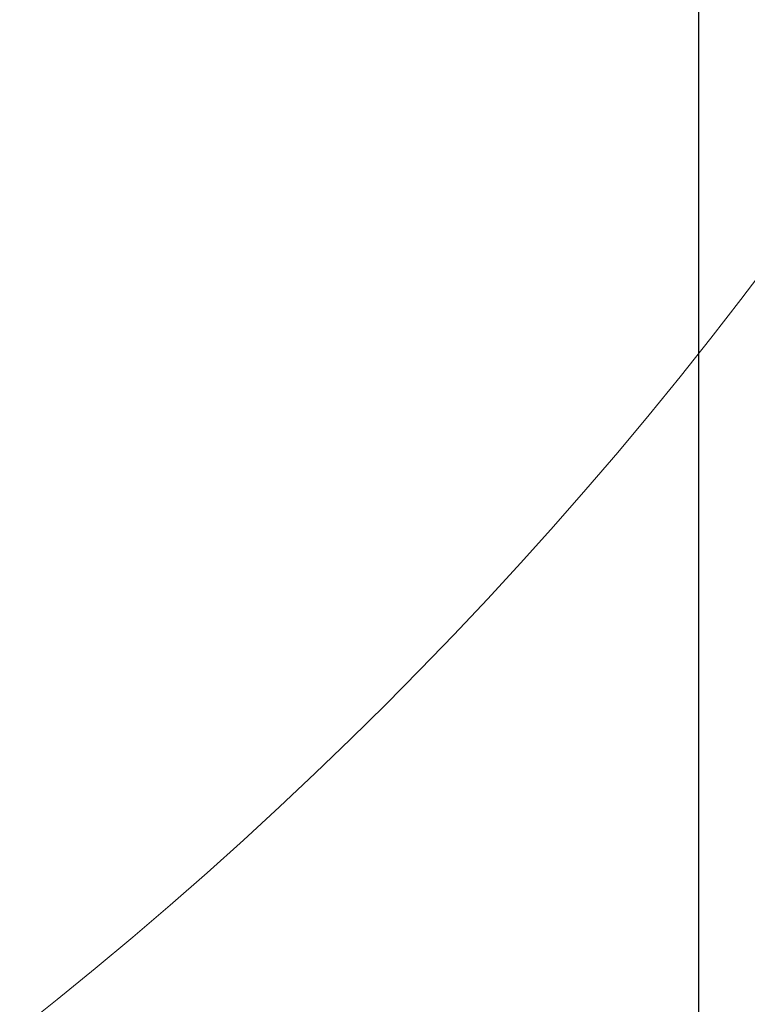
# Model space of a CAD drawing. Units: millimetres. Extents: x 7.7 to 35.4, y 6.1 to 30.9.
# Drawn here: x 28.4 to 30.4, y 10.4 to 13.1 of the extents above; entities that cross this region are included whole.
import ezdxf

# ---------------------------------------------------------------- set-up
doc = ezdxf.new("R2010")
doc.units = ezdxf.units.MM
doc.header["$LTSCALE"] = 210
doc.header["$PDSIZE"] = -1
doc.linetypes.add('SLD-Сплошная', pattern=[0])
doc.layers.add('ПРИМЕЧАНИЯ', color=7, linetype='SLD-Сплошная')
doc.styles.get("Standard").update_dxf_attribs({"font": 'isocpeui.ttf'})
doc.dimstyles.new('ISO-25', dxfattribs={"dimtxt": 2.5, "dimasz": 2.5, "dimexe": 1.25, "dimexo": 0.625, "dimtad": 1, "dimtxsty": 'Standard', "dimcen": 2.5, "dimadec": 0, "dimazin": 0, "dimtfac": 1, "dimtmove": 0, "dimatfit": 3, "dimfxl": 1, "dimarcsym": 0})

# ---------------------------------------------------------------- blocks, each defined once
blk = doc.blocks.new('_D')
at = {"color": 0, "lineweight": -2, "transparency": 16777216}
for p, q in [((21.2333, 30.939), (35.3732, 30.939)), ((35.1632, 8.4547), (35.1632, 30.309)), ((21.2333, 7.8247), (35.3732, 7.8247))]:
    blk.add_line(p, q, dxfattribs=at)
at = {"color": 0, "transparency": 16777216}
for points in [[(35.0582, 30.309), (35.2682, 30.309), (35.1632, 30.939)], [(35.0582, 8.4547), (35.2682, 8.4547), (35.1632, 7.8247)]]:
    blk.add_solid(points, dxfattribs=at)
at = {"layer": 'Defpoints', "color": 0, "transparency": 16777216}
for p in [(21.2333, 30.939), (35.1632, 30.939), (21.2333, 7.8247)]:
    blk.add_point(p, dxfattribs=at)
at = {"color": 0, "transparency": 16777216, "insert": (34.4832, 19.3819), "char_height": 0.4, "attachment_point": 2, "rotation": 90}
blk.add_mtext('%%c23,11м', dxfattribs=at)
blk = doc.blocks.new('*D12')
at = {"color": 0, "lineweight": -2, "transparency": 16777216}
for p, q in [((12.1761, 19.3853), (12.1761, 6.1265)), ((30.2905, 19.3784), (30.2905, 6.1265)), ((12.8061, 6.3365), (29.6605, 6.3365))]:
    blk.add_line(p, q, dxfattribs=at)
at = {"color": 0, "transparency": 16777216}
for points in [[(12.8061, 6.4415), (12.8061, 6.2315), (12.1761, 6.3365)], [(29.6605, 6.4415), (29.6605, 6.2315), (30.2905, 6.3365)]]:
    blk.add_solid(points, dxfattribs=at)
at = {"layer": 'Defpoints', "color": 0, "transparency": 16777216}
for p in [(12.1761, 19.3853), (30.2905, 19.3784), (30.2905, 6.3365)]:
    blk.add_point(p, dxfattribs=at)
at = {"color": 0, "transparency": 16777216, "insert": (21.2333, 6.7765), "char_height": 0.4, "attachment_point": 5}
blk.add_mtext('18,11м', dxfattribs=at)

msp = doc.modelspace()

# ---------------------------------------------------------------- linework, layer by layer
at = {"layer": 'ПРИМЕЧАНИЯ', "color": 251, "lineweight": 18, "true_color": 0x636466}
msp.add_circle((21.2333, 19.3819), 11.5572, dxfattribs=at)

# ---------------------------------------------------------------- dimensions: what is measured, and where the dimension line sits
at = {"color": 251, "true_color": 0x636466}
dim = msp.add_linear_dim(base=(35.1632, 30.939), p1=(21.2333, 7.8247), p2=(21.2333, 30.939), angle=90, text='%%c<>', dimstyle='ISO-25', override={"dimtxt": 0.4, "dimasz": 0.63, "dimexe": 0.21, "dimexo": 0, "dimgap": 0.2, "dimzin": 1, "dimpost": 'м', "dimtdec": 3, "dimtzin": 1}, dxfattribs=at)
dim.commit()
dim.dimension.update_dxf_attribs({"geometry": '_D', "text_midpoint": (35.1632, 19.3819), "dimtype": 160})
dim = msp.add_linear_dim(base=(30.2905, 6.3365), p1=(12.1761, 19.3853), p2=(30.2905, 19.3784), dimstyle='ISO-25', override={"dimtxt": 0.4, "dimasz": 0.63, "dimexe": 0.21, "dimexo": 0, "dimgap": 0.2, "dimzin": 1, "dimpost": 'м', "dimtdec": 3, "dimtzin": 1})
dim.commit()
dim.dimension.update_dxf_attribs({"geometry": '*D12', "text_midpoint": (21.2333, 6.7765)})

doc.saveas('drawing.dxf')
